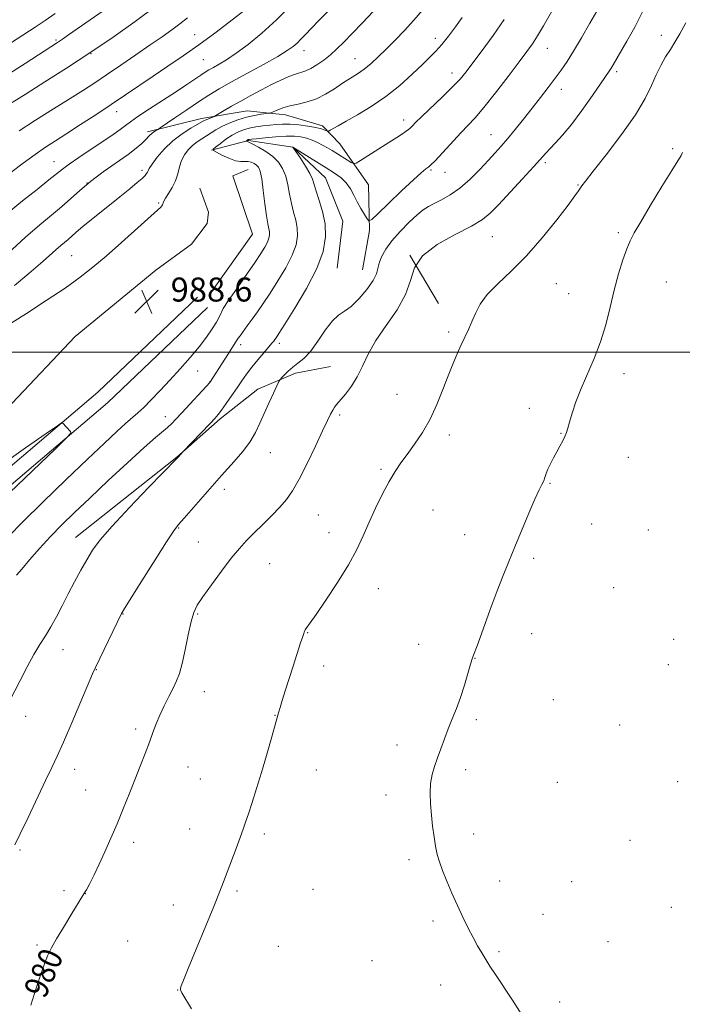
# Model space of a CAD drawing. Extents: x 2194800 to 2197700, y 324800 to 327700.
# Drawn here: x 2197121 to 2197342, y 325783 to 326111 of the extents above; entities that cross this region are included whole.
import ezdxf
from ezdxf.enums import TextEntityAlignment as Align

# ---------------------------------------------------------------- set-up
doc = ezdxf.new("R2010")
doc.units = 0
doc.header["$MEASUREMENT"] = 0
for name, color, linetype, lineweight in [('32000', 7, 'Continuous', 0), ('DTM HARD BREAKLINE', 7, 'Continuous', 0), ('DTM SPOT ELEVATION', 2, 'Continuous', 13), ('INDEX CONTOUR', 41, 'Continuous', 13), ('INDEX CONTOUR LABEL', 244, 'Continuous', 0), ('INTERMEDIATE CONTOUR', 44, 'Continuous', 0), ('SPOT ELEVATION', 7, 'Continuous', 0)]:
    doc.layers.add(name, color=color, linetype=linetype, lineweight=lineweight)
doc.styles.add('Style-ITALICS', font='ITALICS.shx')

# ---------------------------------------------------------------- blocks, each defined once
blk = doc.blocks.new('SPOT')
at = {"layer": 'SPOT ELEVATION'}
for p, q in [((-3.910000000149012, -3.909999999974389), (3.819999999832362, 3.809999999997672)), ((-1.649999999906868, 3.770000000018626), (1.720000000204891, -3.929999999993015))]:
    blk.add_line(p, q, dxfattribs=at)

msp = doc.modelspace()

# ---------------------------------------------------------------- linework, layer by layer
at = {"layer": '32000', "flags": 128}
msp.add_lwpolyline([(2197500, 326000), (2195000, 326000)], dxfattribs=at)
at = {"layer": 'DTM HARD BREAKLINE', "extrusion": (0.08136561502934274, -0.02292160894242797, 0.9964207126181126), "elevation": 172286.2057334866, "flags": 128}
msp.add_lwpolyline([(909619.9581039492, -2019114.850705076), (909612.9686658924, -2019119.819201393), (909609.2318913767, -2019120.37519979)], dxfattribs=at)
at = {"layer": 'DTM HARD BREAKLINE', "extrusion": (0.0007701562529372893, 0.001025131329088274, 0.9999991779822143), "elevation": 3014.423249787627, "flags": 128}
msp.add_lwpolyline([(2197181.707455113, 326039.9341370772), (2197176.554448169, 326033.0751334732)], dxfattribs=at)
at = {"layer": 'DTM HARD BREAKLINE', "extrusion": (0.03832715215489481, -0.06486750228725921, 0.9971575785976398), "elevation": 64042.67353424738, "flags": 128}
msp.add_lwpolyline([(2057568.502661278, -834577.2381806279), (2057568.502661278, -834596.0849946821)], dxfattribs=at)
at = {"layer": 'DTM HARD BREAKLINE'}
for points in [[(2197163.33, 326073.37, 994.37), (2197181.27, 326077.84, 992.46), (2197196.46, 326080.4, 990.88), (2197209.28, 326079.1, 989.41), (2197221.68, 326075.46, 988.4200000000001), (2197227.43, 326069.4, 987.1)], [(2197184.67, 326067.32, 988.02), (2197196.98, 326070.57, 985.86), (2197211.76, 326068.3, 983.99), (2197222.65, 326058.03, 983.02), (2197228.42, 326043.58, 982.98), (2197226.56, 326027.94, 983.02)], [(2197227.43, 326069.4, 987.1), (2197237.01, 326055.76, 984.9), (2197237.27, 326040.52, 983.8000000000001), (2197235.01, 326027.43, 982.89)], [(2197196.87, 326060.84, 989.03), (2197191.77, 326058.78, 989.12), (2197198.33, 326039.25, 989.21), (2197185.44, 326021.2, 989.26)], [(2197177.967, 326035.994, 988.024), (2197166.05, 326027.33, 988.16), (2197139.15, 326005.2, 988.16), (2197118.18, 325983, 988.0600000000001), (2197087.43, 325956.25, 988.02), (2197050.2, 325917.31, 988.2), (2197024.48, 325887.12, 988.34), (2196976.16, 325839.42, 988.8000000000001), (2196939.34, 325799.2, 989.35), (2196904.21, 325758.96, 989.76), (2196871.28, 325726.31, 990.45), (2196834.6, 325699.21, 990.72), (2196797, 325665.35, 991.27), (2196755.87, 325618.4, 991.46), (2196722.87, 325579.41, 991.59), (2196696.6, 325536.97, 991.73), (2196677.48, 325490.63, 992.33), (2196666.53, 325455.63, 992.9200000000001), (2196654.6, 325409.22, 993.0600000000001), (2196644.11, 325377.6, 992.97), (2196637.53, 325356.52, 993.2), (2196635.72, 325345.54, 993.52)], [(2197179.95, 326018.34, 989.21), (2197146.7, 325986.65, 989.8100000000001), (2197097.87, 325945.16, 990.59), (2197059.46, 325902.1, 990.59), (2197029.93, 325866.1, 990.5400000000001), (2197004.63, 325839.95, 990.95), (2196965.73, 325799.8, 991.09), (2196936.61, 325769.62, 991), (2196902.97, 325733.79, 991.5), (2196874.72, 325709.44, 991.69), (2196842.39, 325684.9, 991.73), (2196815.15, 325663.34, 991.87), (2196785.82, 325632.52, 992.14), (2196763.39, 325610.15, 992.33), (2196750.77, 325593.97, 992.33), (2196735.96, 325575.67, 992.01), (2196725.19, 325557.73, 992.33), (2196714.59, 325531.6, 992.6), (2196698.47, 325490.69, 993.11), (2196683.65, 325452.28, 993.5600000000001), (2196664.44, 325399.96, 993.84), (2196650.38, 325360.07, 994.11), (2196642.82, 325330.73, 994.02)], [(2197183.26, 326014.87, 989.21), (2197149.91, 325983.08, 989.8100000000001), (2197101.23, 325941.72, 990.59), (2197063.11, 325898.98, 990.59), (2197033.53, 325862.91, 990.5400000000001), (2197008.7, 325836.1, 990.95), (2196969.76, 325795.91, 991.09), (2196940.67, 325765.76, 991), (2196906.85, 325729.74, 991.5), (2196878.24, 325705.08, 991.69), (2196845.82, 325680.47, 991.73), (2196818.93, 325659.19, 991.87), (2196789.83, 325628.61, 992.14), (2196767.59, 325606.43, 992.33), (2196755.15, 325590.49, 992.33), (2196740.56, 325572.45, 992.01), (2196730.22, 325555.22, 992.33), (2196719.79, 325529.52, 992.6), (2196703.69, 325488.66, 993.11), (2196688.89, 325450.31, 993.5600000000001), (2196669.71, 325398.06, 993.84), (2196655.74, 325358.44, 994.11), (2196648.24, 325329.33, 994.02)], [(2197139.3, 325938.15, 984.72), (2197173.03, 325965, 984.0500000000001), (2197187.55, 325977.68, 983.69), (2197200.1, 325987.65, 982.62), (2197212.6, 325992.96, 981.5500000000001), (2197224.29, 325995.16, 980.84)]]:
    msp.add_polyline3d(points, dxfattribs=at)
at = {"layer": 'DTM SPOT ELEVATION'}
for p in [(2197132.79, 326103.99, 1004.22), (2197178.98, 326105.79, 998.77), (2197259.27, 326104.62, 988.5400000000001), (2197334.57, 326105.62, 978.75), (2197215.48, 326100.42, 993.33), (2197296.57, 326101.26, 983.22), (2197144.44, 326099.5, 1001.96), (2197181.94, 326097.49, 997.09), (2197232.43, 326097.85, 990.84), (2197264.78, 326092.98, 986.58), (2197319.71, 326093.52, 979.69), (2197301.25, 326087.6, 981.44), (2197152.97, 326080.15, 997.36), (2197248.67, 326077.36, 986.51), (2197277.87, 326072.49, 982.82), (2197338.45, 326067.76, 976.15), (2197132.09, 326063.49, 996.8000000000001), (2197295.94, 326063.15, 979.7), (2197161.42, 326060.59, 992.4), (2197257.78, 326060.63, 983.82), (2197262.44, 326059.94, 983.28), (2197143.13, 326056.4, 993.97), (2197306.8, 326055.71, 978.12), (2197166.98, 326049.73, 990.19), (2197278.27, 326038.48, 979.08), (2197320.32, 326039.77, 976.2), (2197137.95, 326032.13, 991), (2197299.65, 326022.83, 976.99), (2197336.32, 326023.31, 975.23), (2197303.69, 326019.4, 976.65), (2197263.69, 326006.65, 978.29), (2197194.4, 326002.45, 985.59), (2197207.24, 326002.93, 983.62), (2197180.02, 325993.65, 987.16), (2197322.19, 325992.75, 975.6), (2197184.1, 325990.09, 986.02), (2197246.5, 325985.85, 978.87), (2197227.4, 325978.96, 979.73), (2197290.59, 325981.2, 976.44), (2197169.19, 325978.49, 986.7), (2197301.12, 325972.9, 976.0500000000001), (2197263.9, 325972.29, 977.5500000000001), (2197204.27, 325966.48, 981.11), (2197323.58, 325964.91, 975.4300000000001), (2197241.13, 325960.91, 978.25), (2197297.48, 325956.17, 975.91), (2197188.94, 325954.18, 981.49), (2197258.48, 325947.31, 976.88), (2197220.19, 325945.62, 979.09), (2197173.69, 325941.29, 981.89), (2197223.85, 325939.78, 978.66), (2197311.34, 325942.65, 975.4300000000001), (2197330.3, 325940.71, 975.2), (2197180.25, 325936.71, 980.98), (2197268.99, 325939.13, 976.5500000000001), (2197292.04, 325931.2, 975.77), (2197204.03, 325929.39, 979.04), (2197240.24, 325921.16, 977.32), (2197318.78, 325921.44, 975.23), (2197155.15, 325912.68, 981.94), (2197180.05, 325912.65, 979.83), (2197216.68, 325906.42, 977.94), (2197291.37, 325906.08, 975.47), (2197338.73, 325904.16, 974.91), (2197135.07, 325900.82, 983.3000000000001), (2197253.68, 325902.51, 976.38), (2197272.46, 325897.85, 975.98), (2197146.17, 325894.15, 981.95), (2197221.98, 325895.28, 977.5600000000001), (2197336.92, 325895.79, 974.94), (2197182.18, 325886.76, 979.26), (2197298.66, 325884.14, 975.37), (2197122.69, 325878.51, 983.38), (2197205.74, 325878.86, 978.04), (2197272.98, 325877.41, 975.86), (2197159.37, 325874.35, 980.37), (2197320.76, 325875.66, 975.1), (2197246.45, 325869.03, 976.25), (2197139.01, 325860.82, 981.36), (2197176.78, 325861.69, 979.0600000000001), (2197180.94, 325857.7, 978.77), (2197219.53, 325860.61, 977.3000000000001), (2197269.37, 325860.71, 975.82), (2197299.94, 325856.56, 975.41), (2197340.05, 325856.73, 974.96), (2197142.62, 325854, 980.89), (2197242.84, 325852.29, 976.21), (2197177.34, 325840.95, 978.6800000000001), (2197202.24, 325839.3, 977.71), (2197272.03, 325839.35, 975.8000000000001), (2197158.66, 325836.5, 979.53), (2197324.18, 325837.16, 975.19), (2197120.75, 325834.01, 981.8100000000001), (2197250.43, 325830.79, 976.14), (2197280.71, 325823.69, 975.74), (2197304.71, 325823.46, 975.47), (2197135.46, 325820.46, 980.46), (2197142.57, 325819.44, 979.98), (2197193.07, 325820.27, 977.79), (2197218.48, 325820.82, 977.0600000000001), (2197171.92, 325815.67, 978.52), (2197337.92, 325814.91, 975.15), (2197295.15, 325812.49, 975.63), (2197258.47, 325810.35, 976.15), (2197126.44, 325802.28, 980.24), (2197156.69, 325803.62, 978.88), (2197206.86, 325801.82, 977.14), (2197316.86, 325803.43, 975.4200000000001), (2197280.44, 325800.1, 975.91), (2197238.1, 325797.04, 976.6800000000001), (2197261.06, 325788.99, 976.3000000000001), (2197173.32, 325787.28, 978.02), (2197300.72, 325783.34, 975.79)]:
    msp.add_point(p, dxfattribs=at)
at = {"layer": 'INDEX CONTOUR', "flags": 128}
for points, elevation in [([(2197114.293, 326007.4020000001), (2197122.966, 326012.8960000001), (2197129.538, 326017.1350000001), (2197135.8381, 326021.339), (2197140.838, 326024.915), (2197145.066, 326028.2580000001), (2197149.44, 326032.0070000001), (2197154.558, 326036.5370000001), (2197167.674, 326048.3140000001), (2197168.108, 326048.746), (2197168.306, 326049.0200000001), (2197168.404, 326049.2570000001), (2197168.502, 326049.7740000001), (2197168.724, 326050.2940000001), (2197169.289, 326051.2550000001), (2197170.294, 326052.8010000001), (2197171.505, 326054.8040000001), (2197172.606, 326057.0699000001), (2197173.378, 326059.4190000001), (2197173.976, 326061.7260000001), (2197174.65, 326063.8800000001), (2197175.598, 326065.79), (2197176.812, 326067.4440000001), (2197178.23, 326068.8520000001), (2197179.785, 326070.0380000001), (2197181.392, 326071.0789000001), (2197182.959, 326072.0640000001), (2197184.454, 326073.0690000001), (2197186.064, 326074.1140000001), (2197188.035, 326075.202), (2197190.525, 326076.3180000001), (2197193.352, 326077.3690000001), (2197196.244, 326078.2430000001), (2197198.941, 326078.8570000001), (2197201.221, 326079.2440000001), (2197203.798, 326079.5920000001), (2197204.388, 326079.7490000001), (2197206.482, 326080.6410000001), (2197208.392, 326081.3550000001), (2197210.779, 326082.0580000001), (2197213.535, 326082.6620000001), (2197216.526, 326083.3550000001), (2197219.609, 326084.3920000001), (2197222.6541, 326085.937), (2197225.586, 326087.778), (2197228.343, 326089.6130000001), (2197233.262, 326092.7230000001), (2197235.542, 326094.317), (2197237.809, 326096.1790000001), (2197240.193, 326098.3810000001), (2197242.838, 326100.9679), (2197245.825, 326103.9510000001), (2197248.984, 326107.2080000001), (2197252.084, 326110.5850000001), (2197254.935, 326113.9380000001)], 990), ([(2197124.338, 325782.2390000001), (2197126.0081, 325787.5290000001), (2197127.573, 325792.2340000001), (2197128.939, 325796.0690000001), (2197130.091, 325798.9270000001), (2197131.3139, 325801.4190000001), (2197132.97, 325804.3310000001), (2197135.262, 325808.1670000001), (2197137.765, 325812.2830000001), (2197142.0889, 325819.3130000001), (2197142.893, 325820.741), (2197144.021, 325822.8580000001), (2197145.479, 325825.7291000001), (2197147.189, 325829.268), (2197149.07, 325833.3770000001), (2197151.062, 325837.9130000001), (2197153.106, 325842.7210000001), (2197155.146, 325847.6500000001), (2197157.1419, 325852.5760000001), (2197159.056, 325857.3800000001), (2197160.851, 325861.9450000001), (2197162.479, 325866.153), (2197163.893, 325869.8870000001), (2197165.0819, 325873.0980000001), (2197166.192, 325876.0110000001), (2197167.409, 325878.9190000001), (2197168.852, 325882.018), (2197170.382, 325885.1180000001), (2197171.798, 325887.9290000001), (2197172.952, 325890.3290000001), (2197173.928, 325892.849), (2197174.864, 325896.1859), (2197175.861, 325900.741), (2197176.876, 325905.7420000001), (2197177.829, 325910.1220000001), (2197178.721, 325913.1690000001), (2197179.894, 325915.5830000001), (2197181.771, 325918.415), (2197184.603, 325922.3970000001), (2197187.952, 325926.9630000001), (2197191.208, 325931.2270000001), (2197193.929, 325934.5360000001), (2197196.342, 325937.1880000001), (2197198.845, 325939.7150000001), (2197201.707, 325942.5170000001), (2197204.6859, 325945.4560000001), (2197207.417, 325948.2640000001), (2197209.658, 325950.8330000001), (2197211.6809, 325953.702), (2197213.881, 325957.5760000001), (2197216.513, 325962.8370000001), (2197219.249, 325968.6070000001), (2197221.62, 325973.6880000001), (2197223.274, 325977.1690000001), (2197224.337, 325979.295), (2197225.056, 325980.594), (2197225.675, 325981.567), (2197226.439, 325982.5800000001), (2197229.276, 325986.0029000001), (2197231.265, 325988.6390000001), (2197233.225, 325991.7710000001), (2197234.968, 325995.3189000001), (2197236.857, 325999.3150000001), (2197239.397, 326003.8211000001), (2197242.846, 326008.827), (2197246.489, 326014.0501000001), (2197249.367, 326019.1330000001), (2197250.933, 326023.7990000001), (2197252.286, 326028.077), (2197254.939, 326032.0691000001), (2197259.8701, 326035.8290000001), (2197265.908, 326039.2030000001), (2197271.35, 326041.9849), (2197274.981, 326044.1320000001), (2197277.546, 326046.2490000001), (2197280.282, 326049.1020000001), (2197288.276, 326057.7120000001), (2197291.973, 326061.7340000001), (2197296.0931, 326066.3260000001), (2197297.547, 326067.8800000001), (2197299.365, 326069.7280000001), (2197301.711, 326072.2600000001), (2197304.654, 326075.8180000001), (2197308.142, 326080.5050000001), (2197311.646, 326085.4750000001), (2197317.244, 326093.6310000001), (2197317.848, 326094.5790000001), (2197318.52, 326095.7110000001), (2197323.11, 326103.5970000001), (2197325.7491, 326108.3450000001), (2197328.723, 326114.126)], 980), ([(2197120.478, 326073.7520000001), (2197125.954, 326077.263), (2197131.977, 326081.0380000001), (2197137.535, 326084.5069), (2197141.925, 326087.2850000001), (2197145.675, 326089.7250000001), (2197149.618, 326092.3680000001), (2197154.34, 326095.5850000001), (2197159.423, 326099.0760000001), (2197164.199, 326102.3750000001), (2197168.1499, 326105.126), (2197171.367, 326107.4190000001), (2197174.09, 326109.4570000001), (2197176.573, 326111.4380000001)], 1000), ([(2197117.409, 325953.1930000001), (2197132.553, 325967.7310000001), (2197136.408, 325971.4590000001), (2197137.7281, 325972.9430000001), (2197137.647, 325973.4550000001), (2197134.942, 325976.4040000001), (2197134.647, 325976.3630000001), (2197133.2199, 325975.4240000001), (2197129.439, 325972.7840000001), (2197122.637, 325968.0100000001), (2197114.378, 325962.1690000001)], 990)]:
    msp.add_lwpolyline(points, dxfattribs=dict(at, elevation=elevation))
at = {"layer": 'INTERMEDIATE CONTOUR', "flags": 128}
for points, elevation in [([(2197113.473, 325876.4320000001), (2197120.78, 325890.5220000001), (2197123.186, 325895.099), (2197125.419, 325899.1300000001), (2197127.427, 325902.4450000001), (2197129.282, 325905.366), (2197131.087, 325908.3369000001), (2197132.931, 325911.7070000001), (2197134.85, 325915.4300000001), (2197136.862, 325919.365), (2197138.967, 325923.3590000001), (2197141.071, 325927.2179), (2197143.06, 325930.7370000001), (2197144.977, 325933.888), (2197147.4939, 325937.3479000001), (2197151.441, 325941.9670000001), (2197157.234, 325948.1880000001), (2197163.619, 325954.8190000001), (2197173.159, 325964.6020000001), (2197173.576, 325965.0610000001), (2197175.028, 325966.7320000001), (2197184.1291, 325976.191), (2197185.714, 325977.8680000001), (2197186.808, 325979.1330000001), (2197187.938, 325980.621), (2197189.497, 325982.795), (2197191.334, 325985.4160000001), (2197193.161, 325988.0700000001), (2197194.777, 325990.4480000001), (2197196.324, 325992.6630000001), (2197198.029, 325994.9310000001), (2197200.021, 325997.3740000001), (2197202.036, 325999.7370000001), (2197204.787, 326002.9330000001), (2197205.389, 326003.6720000001), (2197205.747, 326004.1470000001), (2197206.142, 326004.7120000001), (2197207.066, 326006.1261000001), (2197209.067, 326009.2480000001), (2197212.42, 326014.5810000001), (2197216.335, 326021.2100000001), (2197219.748, 326027.865), (2197221.8269, 326033.5520000001), (2197222.6381, 326038.3750000001), (2197222.477, 326042.7120000001), (2197221.655, 326046.8320000001), (2197220.541, 326050.5570000001), (2197219.523, 326053.5980000001), (2197218.857, 326055.8080000001), (2197218.277, 326057.6050000001), (2197217.386, 326059.5490000001), (2197215.935, 326062.0080000001), (2197214.259, 326064.5760000001), (2197211.689, 326068.3081000001), (2197211.783, 326068.3150000001), (2197222.856, 326061.366), (2197225.61, 326059.6180000001), (2197227.816, 326058.0320000001), (2197229.554, 326056.366), (2197230.921, 326054.4390000001), (2197232.081, 326052.3), (2197233.2151, 326050.0570000001), (2197234.439, 326047.8410000001), (2197235.609, 326045.8780000001), (2197236.516, 326044.4180000001), (2197237.119, 326043.7270000001), (2197238.041, 326044.1490000001), (2197240.072, 326046.045), (2197243.678, 326049.5261000001), (2197248.022, 326053.6900000001), (2197251.944, 326057.3859000001), (2197254.562, 326059.7420000001), (2197256.1, 326061.023), (2197257.062, 326061.773), (2197257.915, 326062.4980000001), (2197258.977, 326063.5349000001), (2197260.531, 326065.1820000001), (2197265.327, 326070.425), (2197267.8771, 326073.1550000001), (2197270.144, 326075.5030000001), (2197272.498, 326078.0310000001), (2197275.462, 326081.5110000001), (2197279.3349, 326086.3970000001), (2197283.523, 326091.8499000001), (2197287.209, 326096.7120000001), (2197289.807, 326100.165), (2197291.661, 326102.7590000001), (2197293.348, 326105.3890000001), (2197295.331, 326108.7500000001), (2197300.1059, 326117.1280000001)], 984), ([(2197119.043, 325835.7340000001), (2197120.811, 325839.3290000001), (2197123.459, 325844.871), (2197129.293, 325857.1610000001), (2197131.372, 325861.4950000001), (2197133.145, 325865.2640000001), (2197135.23, 325869.9130000001), (2197138.019, 325876.3550000001), (2197144.987, 325892.67), (2197145.954, 325894.8070000001), (2197154.587, 325912.812), (2197154.777, 325913.1440000001), (2197155.599, 325914.4699000001), (2197161.413, 325923.74), (2197165.8101, 325930.7110000001), (2197169.646, 325936.7330000001), (2197172.052, 325940.3740000001), (2197173.656, 325942.5080000001), (2197175.4581, 325944.5820000001), (2197187.959, 325958.8320000001), (2197192.22, 325963.5530000001), (2197194.926, 325966.714), (2197197.406, 325969.9930000001), (2197199.295, 325973.1310000001), (2197200.778, 325976.2290000001), (2197202.182, 325979.4840000001), (2197203.731, 325982.964), (2197205.24, 325986.2420000001), (2197206.421, 325988.7650000001), (2197207.095, 325990.1730000001), (2197207.511, 325990.871), (2197208.025, 325991.4600000001), (2197208.919, 325992.4040000001), (2197210.178, 325993.6320000001), (2197211.71, 325994.9400000001), (2197213.446, 325996.2310000001), (2197215.4, 325997.8430000001), (2197217.606, 326000.2230000001), (2197220.056, 326003.5930000001), (2197222.569, 326007.2760000001), (2197224.921, 326010.3719000001), (2197226.977, 326012.2810000001), (2197228.963, 326013.6020000001), (2197231.192, 326015.2310000001), (2197233.831, 326017.8020000001), (2197236.462, 326020.888), (2197238.519, 326023.7960000001), (2197239.621, 326026.0191), (2197240.118, 326027.8050000001), (2197240.544, 326029.5860000001), (2197241.362, 326031.7180000001), (2197242.747, 326034.24), (2197244.805, 326037.1120000001), (2197247.532, 326040.2330000001), (2197250.5059, 326043.2480000001), (2197253.195, 326045.7370000001), (2197255.241, 326047.4190000001), (2197256.965, 326048.5540000001), (2197258.858, 326049.5380000001), (2197261.301, 326050.7340000001), (2197264.232, 326052.3690000001), (2197267.48, 326054.6339000001), (2197270.856, 326057.6020000001), (2197274.103, 326060.8740000001), (2197276.952, 326063.9280000001), (2197279.241, 326066.4130000001), (2197281.249, 326068.6450000001), (2197283.366, 326071.1070000001), (2197285.881, 326074.1580000001), (2197288.687, 326077.6470000001), (2197291.574, 326081.3010000001), (2197294.359, 326084.8720000001), (2197296.94, 326088.2300000001), (2197299.24, 326091.2740000001), (2197301.245, 326094.0060000001), (2197303.192, 326096.849), (2197305.383, 326100.3290000001), (2197308.003, 326104.7580000001), (2197310.788, 326109.599), (2197315.453, 326117.7790000001)], 982), ([(2197116.06, 326092.0780000001), (2197122.475, 326096.1520000001), (2197133.281, 326103.1770000001), (2197134.886, 326104.2580000001), (2197136.987, 326105.7100000001), (2197148.524, 326113.746)], 1004), ([(2197116.495, 326046.214), (2197121.573, 326050.3670000001), (2197126.457, 326054.2330000001), (2197130.416, 326057.3500000001), (2197134.916, 326060.9811000001), (2197137.127, 326062.6221), (2197140.336, 326064.8370000001), (2197144.117, 326067.3730000001), (2197150.714, 326071.7530000001), (2197152.961, 326073.2750000001), (2197154.642, 326074.4730000001), (2197155.983, 326075.5060000001), (2197157.571, 326076.7130000001), (2197160.083, 326078.4790000001), (2197163.935, 326081.0360000001), (2197172.899, 326086.871), (2197176.418, 326089.2010000001), (2197181.017, 326092.295), (2197182.485, 326093.251), (2197183.779, 326094.0371000001), (2197185.233, 326094.861), (2197187.1461, 326095.9300000001), (2197189.664, 326097.4460000001), (2197192.894, 326099.6079000001), (2197196.882, 326102.5690000001), (2197201.431, 326106.2960000001), (2197206.28, 326110.7080000001), (2197211.13, 326115.6140000001)], 996), ([(2197116.677, 326032.8890000001), (2197122.587, 326038.2390000001), (2197127.427, 326042.42), (2197131.293, 326045.6370000001), (2197134.547, 326048.3840000001), (2197140.676, 326053.8820000001), (2197144.278, 326056.8590000001), (2197148.544, 326060.0240000001), (2197156.7939, 326065.8410000001), (2197159.54, 326067.9300000001), (2197161.343, 326069.474), (2197162.525, 326070.6330000001), (2197164.0539, 326072.2810000001), (2197164.678, 326072.8790000001), (2197165.335, 326073.3750000001), (2197165.955, 326073.7639000001), (2197166.786, 326074.2380000001), (2197167.517, 326074.7290000001), (2197172.383, 326078.0830000001), (2197176.341, 326080.7850000001), (2197180.324, 326083.4540000001), (2197183.782, 326085.6780000001), (2197187.19, 326087.7270000001), (2197191.276, 326090.0360000001), (2197201.978, 326095.903), (2197206.7231, 326098.5590000001), (2197209.898, 326100.4680000001), (2197211.84, 326101.8330000001), (2197213.171, 326103.0020000001), (2197214.447, 326104.29), (2197215.962, 326105.8900000001), (2197217.946, 326107.9590000001), (2197220.535, 326110.5830000001), (2197226.47, 326116.5610000001)], 993.9999999999999), ([(2197117.6691, 326059.8210000001), (2197121.8131, 326062.9440000001), (2197125.815, 326065.8670000001), (2197129.304, 326068.2740000001), (2197132.653, 326070.4570000001), (2197136.415, 326072.861), (2197140.976, 326075.8070000001), (2197146.041, 326079.1200000001), (2197151.145, 326082.5040000001), (2197155.941, 326085.7320000001), (2197165.204, 326091.9971), (2197170.094, 326095.2640000001), (2197175.198, 326098.7170000001), (2197180.446, 326102.4010000001), (2197185.691, 326106.2740000001), (2197190.485, 326109.941), (2197196.791, 326114.871)], 998), ([(2197118.2, 326083.192), (2197122.817, 326086.1270000001), (2197128.994, 326090.0330000001), (2197136.276, 326094.6780000001), (2197144.051, 326099.7490000001), (2197151.779, 326104.9730000001), (2197159.211, 326110.2310000001), (2197166.178, 326115.447)], 1002), ([(2197118.947, 326022.1980000001), (2197123.734, 326026.1510000001), (2197127.589, 326029.464), (2197130.518, 326032.0790000001), (2197132.727, 326034.0710000001), (2197134.413, 326035.5320000001), (2197136.825, 326037.5571000001), (2197139.419, 326039.8680000001), (2197141.879, 326041.9450000001), (2197145.575, 326044.9530000001), (2197154.06, 326051.7700000001), (2197157.368, 326054.4550000001), (2197159.79, 326056.4670000001), (2197161.443, 326057.9010000001), (2197162.451, 326058.8630000001), (2197162.993, 326059.4980000001), (2197163.255, 326059.9620000001), (2197163.448, 326060.4390000001), (2197163.863, 326061.2270000001), (2197164.81, 326062.653), (2197166.518, 326064.9100000001), (2197168.885, 326067.6520000001), (2197171.724, 326070.4000000001), (2197174.805, 326072.7490000001), (2197177.722, 326074.5950000001), (2197182.186, 326077.1410000001), (2197182.796, 326077.4450000001), (2197183.581, 326077.7760000001), (2197185.578, 326078.5540000001), (2197186.074, 326078.8190000001), (2197188.831, 326080.4670000001), (2197191.332, 326081.9380000001), (2197194.369, 326083.6780000001), (2197197.75, 326085.5481000001), (2197201.25, 326087.4160000001), (2197204.64, 326089.1461000001), (2197207.715, 326090.6239000001), (2197210.398, 326091.8040000001), (2197212.637, 326092.6590000001), (2197216.048, 326093.7250000001), (2197217.758, 326094.4780000001), (2197219.786, 326095.7000000001), (2197222.024, 326097.3020000001), (2197224.284, 326099.116), (2197226.462, 326101.0509000001), (2197228.788, 326103.3090000001), (2197231.579, 326106.1690000001), (2197234.994, 326109.7550000001), (2197238.583, 326113.5790000001)], 992), ([(2197113.709, 326100.5529000001), (2197125.8581, 326108.3271000001), (2197129.11, 326110.4850000001), (2197132.438, 326112.8040000001)], 1006), ([(2197116.918, 325938.5460000001), (2197121.655, 325943.3940000001), (2197128.367, 325949.991), (2197136.059, 325957.414), (2197143.292, 325964.3260000001), (2197148.93, 325969.6670000001), (2197153.041, 325973.5039000001), (2197155.995, 325976.1840000001), (2197160.035, 325979.7000000001), (2197162.029, 325981.5550000001), (2197164.521, 325984.0590000001), (2197167.469, 325987.1510000001), (2197170.73, 325990.6590000001), (2197174.143, 325994.398), (2197177.475, 325998.1620000001), (2197180.475, 326001.7331000001), (2197182.942, 326004.9280000001), (2197184.87, 326007.691), (2197186.3001, 326009.9970000001), (2197187.293, 326011.8420000001), (2197188.56, 326014.4811000001), (2197189.177, 326015.5380000001), (2197190.117, 326016.9110000001), (2197191.669, 326019.1040000001), (2197193.99, 326022.4100000001), (2197196.6789, 326026.2800000001), (2197199.199, 326029.952), (2197201.121, 326032.8300000001), (2197202.451, 326034.974), (2197203.304, 326036.6060000001), (2197203.787, 326037.9270000001), (2197203.975, 326039.0470000001), (2197203.938, 326040.0540000001), (2197203.736, 326041.1140000001), (2197203.404, 326042.6980000001), (2197202.966, 326045.3560000001), (2197202.453, 326049.3601), (2197201.903, 326053.8740000001), (2197201.358, 326057.7870000001), (2197200.84, 326060.263), (2197200.2929, 326061.5820000001), (2197199.641, 326062.3030000001), (2197198.828, 326062.8750000001), (2197197.881, 326063.3150000001), (2197196.849, 326063.5340000001), (2197194.405, 326063.4850000001), (2197192.655, 326063.7790000001), (2197190.421, 326064.5900000001), (2197188.109, 326065.6560000001), (2197186.247, 326066.5970000001), (2197185.261, 326067.1610000001), (2197185.1891, 326067.5980000001), (2197185.9681, 326068.2800000001), (2197187.488, 326069.4610000001), (2197189.452, 326070.9180000001), (2197191.514, 326072.3030000001), (2197193.417, 326073.3480000001), (2197195.257, 326074.0830000001), (2197197.219, 326074.6140000001), (2197199.427, 326075.0320000001), (2197201.762, 326075.371), (2197204.044, 326075.6500000001), (2197206.167, 326075.8740000001), (2197208.33, 326075.9920000001), (2197210.806, 326075.942), (2197213.741, 326075.6861), (2197216.7701, 326075.2840000001), (2197219.399, 326074.8241000001), (2197221.249, 326074.3850000001), (2197222.4, 326074.0120000001), (2197223.048, 326073.74), (2197223.398, 326073.6080000001), (2197223.695, 326073.6550000001), (2197224.194, 326073.9230000001), (2197226.8329, 326075.4160000001), (2197229.509, 326076.9090000001), (2197233.319, 326079.0550000001), (2197237.893, 326081.8230000001), (2197242.7319, 326085.148), (2197247.379, 326088.8940000001), (2197251.535, 326092.6360000001), (2197254.945, 326095.8830000001), (2197257.473, 326098.3180000001), (2197259.47, 326100.344), (2197261.406, 326102.5419000001), (2197263.632, 326105.3250000001), (2197266.004, 326108.441), (2197268.257, 326111.4700000001)], 988.0000000000001), ([(2197119.647, 325925.6270000001), (2197121.362, 325927.6140000001), (2197123.976, 325930.6630000001), (2197127.296, 325934.4590000001), (2197130.953, 325938.4780000001), (2197134.717, 325942.371), (2197138.916, 325946.4760000001), (2197144.012, 325951.3070000001), (2197150.206, 325957.1130000001), (2197156.633, 325963.0830000001), (2197162.1639, 325968.143), (2197165.959, 325971.5040000001), (2197169.913, 325974.8550000001), (2197171.249, 325976.0820000001), (2197172.73, 325977.5840000001), (2197174.696, 325979.6860000001), (2197184.123, 325989.9980000001), (2197184.248, 325990.1580000001), (2197190.049, 325999.1880000001), (2197192.766, 326003.3540000001), (2197193.515, 326004.5640000001), (2197194.129, 326005.4461000001), (2197196.558, 326008.7230000001), (2197198.168, 326010.9160000001), (2197199.906, 326013.3510000001), (2197201.853, 326016.1770000001), (2197204.133, 326019.6000000001), (2197206.771, 326023.7060000001), (2197209.393, 326028.0920000001), (2197211.526, 326032.236), (2197212.807, 326035.7390000001), (2197213.307, 326038.7110000001), (2197213.208, 326041.3830000001), (2197212.696, 326043.9730000001), (2197211.972, 326046.6269000001), (2197211.245, 326049.4770000001), (2197210.655, 326052.5840000001), (2197210.09, 326055.7390000001), (2197209.372, 326058.6680000001), (2197208.342, 326061.1600000001), (2197206.915, 326063.2760000001), (2197205.022, 326065.1439000001), (2197202.689, 326066.8460000001), (2197200.32, 326068.2870000001), (2197198.413, 326069.3250000001), (2197197.326, 326069.8750000001), (2197196.865, 326070.077), (2197196.551, 326070.1790000001), (2197196.2131, 326070.3470000001), (2197196.209, 326070.376), (2197196.622, 326070.6830000001), (2197196.747, 326070.7520000001), (2197196.867, 326070.8), (2197196.996, 326070.8350000001), (2197197.22, 326070.8700000001), (2197197.935, 326070.9510000001), (2197199.611, 326071.1290000001), (2197202.51, 326071.425), (2197206.069, 326071.741), (2197209.515, 326071.9460000001), (2197212.256, 326071.9360000001), (2197214.415, 326071.7000000001), (2197216.295, 326071.2520000001), (2197218.138, 326070.6140000001), (2197219.945, 326069.839), (2197221.659, 326068.9881000001), (2197223.249, 326068.1050000001), (2197224.805, 326067.1730000001), (2197231.207, 326063.2060000001), (2197231.999, 326062.8140000001), (2197232.812, 326062.9950000001), (2197234.346, 326063.903), (2197240.441, 326067.7100000001), (2197243.754, 326069.8070000001), (2197246.39, 326071.5099000001), (2197248.299, 326072.778), (2197249.568, 326073.6470000001), (2197250.309, 326074.1780000001), (2197250.734, 326074.5310000001), (2197251.08, 326074.8850000001), (2197251.61, 326075.452), (2197252.698, 326076.5510000001), (2197254.744, 326078.5290000001), (2197261.652, 326085.0880000001), (2197265.028, 326088.3960000001), (2197267.487, 326091.0020000001), (2197269.498, 326093.42), (2197271.794, 326096.4120000001), (2197274.906, 326100.5350000001), (2197278.5559, 326105.523), (2197282.267, 326110.9070000001)], 986.0000000000001), ([(2197177.965, 325780.99), (2197174.772, 325786.398), (2197174.323, 325787.3560000001), (2197174.302, 325787.9070000001), (2197174.534, 325788.7070000001), (2197175.27, 325790.6100000001), (2197176.87, 325794.5250000001), (2197185.3899, 325815.1810000001), (2197187.323, 325819.9510000001), (2197188.66, 325823.3590000001), (2197189.869, 325826.5560000001), (2197192.814, 325834.4650000001), (2197194.159, 325838.1090000001), (2197195.165, 325840.8720000001), (2197196.004, 325843.2691), (2197196.933, 325846.0590000001), (2197198.151, 325849.8320000001), (2197199.622, 325854.5099000001), (2197201.252, 325859.8510000001), (2197202.931, 325865.5260000001), (2197204.479, 325870.876), (2197206.981, 325879.7030000001), (2197207.496, 325881.4450000001), (2197208.232, 325883.844), (2197209.221, 325887.0060000001), (2197211.85, 325895.3040000001), (2197214.347, 325903.1010000001), (2197215.021, 325905.1710000001), (2197215.357, 325906.1620000001), (2197215.5279, 325906.6120000001), (2197215.683, 325906.9710000001), (2197215.873, 325907.344), (2197216.126, 325907.7520000001), (2197217.513, 325909.6760000001), (2197219.504, 325912.5140000001), (2197222.758, 325917.2600000001), (2197226.636, 325923.1290000001), (2197230.276, 325929.0350000001), (2197233.042, 325934.1540000001), (2197235.18, 325938.7180000001), (2197237.163, 325943.2210000001), (2197239.349, 325947.9920000001), (2197241.648, 325952.7070000001), (2197243.856, 325956.8770000001), (2197245.844, 325960.1840000001), (2197247.775, 325963.001), (2197249.885, 325965.8730000001), (2197252.331, 325969.2470000001), (2197254.946, 325973.1810000001), (2197257.4849, 325977.6350000001), (2197259.749, 325982.5090000001), (2197261.737, 325987.452), (2197263.494, 325992.0520000001), (2197265.066, 325995.996), (2197266.502, 325999.3670000001), (2197267.852, 326002.3480000001), (2197270.398, 326007.7511000001), (2197271.566, 326010.3820000001), (2197272.718, 326013.0950000001), (2197274.24, 326015.9909000001), (2197276.5989, 326019.1710000001), (2197280.126, 326022.7590000001), (2197284.599, 326026.9760000001), (2197289.659, 326032.0640000001), (2197294.9, 326038.0440000001), (2197299.733, 326044.0510000001), (2197303.521, 326048.9970000001), (2197305.826, 326052.0910000001), (2197306.991, 326053.7250000001), (2197308.0969, 326055.3950000001), (2197309.294, 326057.001), (2197311.869, 326060.2851000001), (2197316.204, 326065.7620000001), (2197321.347, 326072.4650000001), (2197326.015, 326079.0610000001), (2197329.24, 326084.496), (2197331.326, 326088.8350000001), (2197332.893, 326092.4210000001), (2197334.449, 326095.5540000001), (2197336.047, 326098.3560000001), (2197337.627, 326100.9040000001), (2197339.171, 326103.3470000001), (2197340.823, 326106.1130000001), (2197342.769, 326109.7010000001)], 977.9999999999999), ([(2197288.844, 325777.816), (2197285.012, 325783.8950000001), (2197279.277, 325792.5120000001), (2197277.488, 325795.2470000001), (2197276.06, 325797.5030000001), (2197274.728, 325799.692), (2197273.37, 325802.0480000001), (2197271.897, 325804.7570000001), (2197270.246, 325807.9580000001), (2197268.461, 325811.5870000001), (2197266.609, 325815.528), (2197264.772, 325819.6330000001), (2197263.079, 325823.6089000001), (2197261.674, 325827.1280000001), (2197260.6519, 325829.9920000001), (2197259.924, 325832.5310000001), (2197259.353, 325835.2040000001), (2197258.827, 325838.3600000001), (2197258.346, 325841.903), (2197257.936, 325845.6310000001), (2197257.6321, 325849.3500000001), (2197257.516, 325852.915), (2197257.678, 325856.192), (2197258.179, 325859.1100000001), (2197258.964, 325861.8529000001), (2197259.947, 325864.6660000001), (2197261.057, 325867.7330000001), (2197262.268, 325870.9940000001), (2197263.564, 325874.3280000001), (2197264.9271, 325877.6610000001), (2197266.316, 325881.115), (2197267.685, 325884.8590000001), (2197268.982, 325888.9330000001), (2197271.034, 325895.9660000001), (2197271.694, 325897.9950000001), (2197273.544, 325902.9290000001), (2197277.591, 325914.1860000001), (2197279.855, 325920.339), (2197281.869, 325925.5200000001), (2197283.771, 325930.164), (2197285.806, 325935.0380000001), (2197290.451, 325946.2470000001), (2197292.462, 325950.9480000001), (2197293.886, 325954.0310000001), (2197294.805, 325955.861), (2197295.389, 325957.0690000001), (2197295.805, 325958.2000000001), (2197296.217, 325959.4540000001), (2197296.783, 325960.9440000001), (2197297.618, 325962.736), (2197298.648, 325964.7180000001), (2197299.754, 325966.7290000001), (2197300.821, 325968.6289000001), (2197301.764, 325970.349), (2197302.501, 325971.8420000001), (2197303, 325973.1400000001), (2197303.424, 325974.599), (2197303.986, 325976.6550000001), (2197304.87, 325979.6340000001), (2197306.148, 325983.4320000001), (2197307.862, 325987.8350000001), (2197312.279, 325997.8370000001), (2197314.39, 326003.3419000001), (2197316.09, 326009.1090000001), (2197317.5119, 326014.9570000001), (2197318.878, 326020.6730000001), (2197320.3469, 326026.0270000001), (2197321.819, 326030.7210000001), (2197323.128, 326034.4380000001), (2197324.233, 326037.115), (2197325.585, 326039.6980000001), (2197327.756, 326043.3840000001), (2197331.067, 326048.9090000001), (2197334.826, 326055.1479000001), (2197338.09, 326060.5170000001), (2197341.202, 326065.5490000001), (2197341.703, 326066.5140000001)], 976)]:
    msp.add_lwpolyline(points, dxfattribs=dict(at, elevation=elevation))

# ---------------------------------------------------------------- block references
at = {"layer": 'SPOT ELEVATION'}
msp.add_blockref('SPOT', (2197162.996, 326016.827, 988.571), dxfattribs=at)

# ---------------------------------------------------------------- texts
at = {"layer": 'INDEX CONTOUR LABEL', "style": 'Style-ITALICS', "width": 0.8749999999999999}
msp.add_text('980', height=8.000000000000002, rotation=66.49999948486662, dxfattribs=at).set_placement((2197125.443, 325785.739, 980), align=Align.MIDDLE_LEFT)
at = {"layer": 'SPOT ELEVATION', "style": 'Style-ITALICS'}
msp.add_text('988.6', height=8.000000000000002, dxfattribs=at).set_placement((2197170.996, 326016.827, 988.571))

doc.saveas('drawing.dxf')
